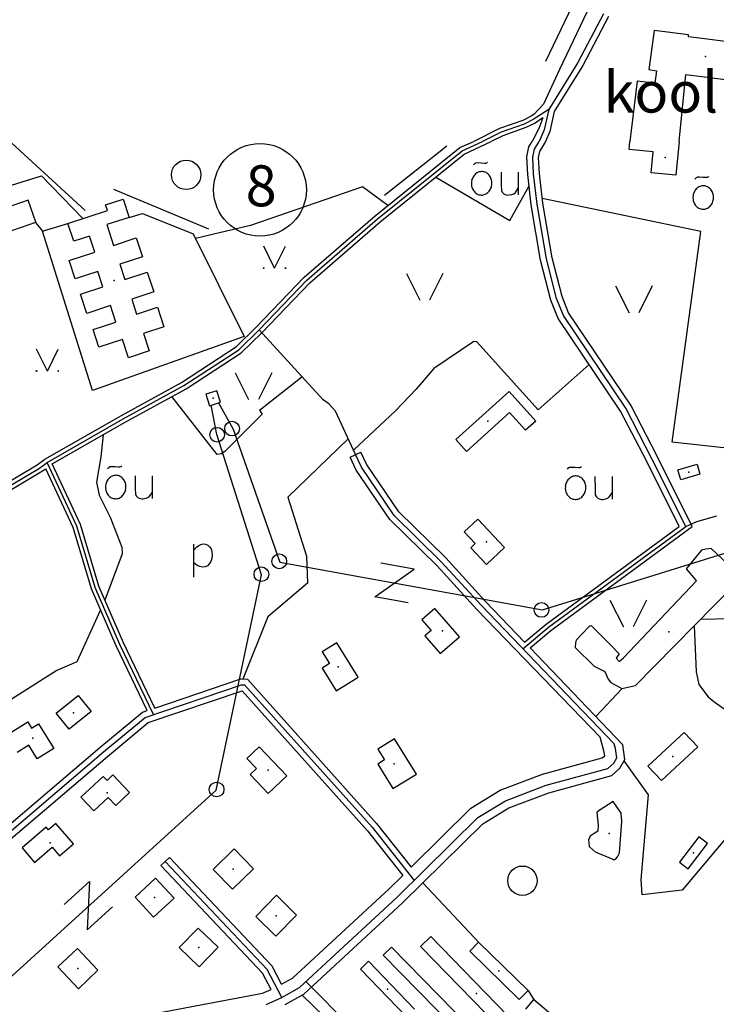
# Model space of a CAD drawing. Units: millimetres. Extents: x 550000 to 557736, y 6578136 to 6583610.
# Drawn here: x 551318 to 551675, y 6579558 to 6580062 of the extents above; entities that cross this region are included whole.
import ezdxf

# ---------------------------------------------------------------- set-up
doc = ezdxf.new("R2010")
doc.units = ezdxf.units.MM
doc.header["$LTSCALE"] = 0.5
doc.layers.add('-Alus', color=9, linetype='Continuous')
doc.styles.get("Standard").update_dxf_attribs({"font": 'romans.shx', "width": 0.75})

msp = doc.modelspace()

# ---------------------------------------------------------------- linework, layer by layer
at = {"layer": '-Alus', "linetype": 'Continuous'}
for p, q in [((551611.42, 6580091.09), (551587.52, 6580041)), ((551614.63, 6580078.92), (551594.65, 6580036.93)), ((551617.22, 6580065.4), (551604.12, 6580040.52)), ((551619.87, 6580063.99), (551606.73, 6580039.03)), ((551643.17, 6580056.9), (551640.56, 6580036.86)), ((551660.83, 6580054.62), (551643.17, 6580056.9)), ((551660.72, 6580053.73), (551660.83, 6580054.62)), ((551689.79, 6580049.9), (551660.72, 6580053.73)), ((551594.65, 6580036.93), (551586.45, 6580019.13)), ((551604.12, 6580040.52), (551589.22, 6580016.47)), ((551606.73, 6580039.03), (551592.04, 6580015.31)), ((551640.56, 6580036.86), (551644.44, 6580036.3)), ((551644.44, 6580036.3), (551643.57, 6580029.82)), ((551656.03, 6580000), (551659.5, 6580034.43)), ((551659.5, 6580034.43), (551706.63, 6580028.29)), ((551634.46, 6580031), (551630.79, 6580000)), ((551643.57, 6580029.82), (551634.46, 6580031)), ((551589.22, 6580016.47), (551581.18, 6580011.2)), ((551586.45, 6580019.13), (551581.54, 6580013.83)), ((551589.22, 6580016.47), (551586.85, 6580006.01)), ((551580.18, 6580012.94), (551575.85, 6580010.8)), ((551581.54, 6580013.83), (551580.18, 6580012.94)), ((551586.22, 6580012.11), (551582.18, 6580009.46)), ((551586.22, 6580012.11), (551584.16, 6580006.75)), ((551592.04, 6580015.31), (551589.71, 6580005.07)), ((551564.03, 6580006.62), (551550.78, 6580000)), ((551575.85, 6580010.8), (551564.03, 6580006.62)), ((551576.63, 6580008.95), (551564.81, 6580004.78)), ((551577.41, 6580007.1), (551565.59, 6580002.94)), ((551581.18, 6580011.2), (551576.63, 6580008.95)), ((551582.18, 6580009.46), (551577.41, 6580007.1)), ((551584.16, 6580006.75), (551580.73, 6580000)), ((551564.81, 6580004.78), (551555.26, 6580000)), ((551565.59, 6580002.94), (551559.73, 6580000)), ((551586.85, 6580006.01), (551584.27, 6580000)), ((551589.71, 6580005.07), (551587.6, 6580000)), ((551351.67, 6579964.69), (551314.05, 6579999.21)), ((551500.22, 6579961.9), (551543.68, 6579996.87)), ((551536.92, 6579997.67), (551505.03, 6579972.36)), ((551543.68, 6579996.87), (551550.81, 6580000)), ((551544.74, 6579995.16), (551555.29, 6580000)), ((551545.8, 6579993.45), (551559.72, 6580000)), ((551577.97, 6579992.19), (551578.98, 6579997.2)), ((551578.98, 6579997.2), (551580.73, 6580000)), ((551581.81, 6579996.07), (551584.27, 6580000)), ((551584.64, 6579994.94), (551587.61, 6580000)), ((551630.33, 6579995.9), (551630.81, 6580000)), ((551656.04, 6580000), (551654.28, 6579982.75)), ((551501.5, 6579960.37), (551544.74, 6579995.16)), ((551502.78, 6579958.84), (551545.8, 6579993.45)), ((551578.4, 6579983.12), (551577.97, 6579992.19)), ((551580.98, 6579991.96), (551581.81, 6579996.07)), ((551581.39, 6579983.36), (551580.98, 6579991.96)), ((551583.99, 6579991.73), (551584.64, 6579994.94)), ((551584.38, 6579983.6), (551583.99, 6579991.73)), ((551642.65, 6579994.7), (551630.33, 6579995.9)), ((551641.6, 6579983.98), (551642.65, 6579994.7)), ((551550.58, 6579988.05), (551551.42, 6579988.83)), ((551551.42, 6579988.83), (551551.74, 6579989.05)), ((551551.74, 6579989.05), (551552, 6579989.15)), ((551552, 6579989.15), (551552.87, 6579989.17)), ((551552.87, 6579989.17), (551554.56, 6579989.08)), ((551554.56, 6579989.08), (551556.22, 6579988.98)), ((551556.22, 6579988.98), (551556.99, 6579988.98)), ((551556.99, 6579988.98), (551557.38, 6579989.11)), ((551557.38, 6579989.11), (551557.88, 6579989.39)), ((551294.77, 6579971.71), (551329.28, 6579982.36)), ((551329.28, 6579982.36), (551350.5, 6579960.53)), ((551531.33, 6579981.81), (551569.27, 6579959.55)), ((551564.74, 6579984.29), (551564.78, 6579977.69)), ((551573.52, 6579984.29), (551573.52, 6579972.71)), ((551580.2, 6579967.53), (551578.4, 6579983.12)), ((551583.17, 6579967.95), (551581.39, 6579983.36)), ((551586.14, 6579968.37), (551584.38, 6579983.6)), ((551654.28, 6579982.75), (551641.6, 6579983.98)), ((551664.11, 6579980.77), (551664.95, 6579981.55)), ((551664.95, 6579981.55), (551665.27, 6579981.77)), ((551665.27, 6579981.77), (551665.53, 6579981.87)), ((551665.53, 6579981.87), (551666.4, 6579981.89)), ((551666.4, 6579981.89), (551668.09, 6579981.8)), ((551668.09, 6579981.8), (551669.75, 6579981.7)), ((551669.75, 6579981.7), (551670.52, 6579981.7)), ((551670.52, 6579981.7), (551670.91, 6579981.83)), ((551670.91, 6579981.83), (551671.41, 6579982.11)), ((551493.68, 6579976.85), (551436.33, 6579956.96)), ((551506.73, 6579967.14), (551493.68, 6579976.85)), ((551564.78, 6579977.69), (551564.89, 6579974.91)), ((551569.27, 6579959.55), (551579.07, 6579977.31)), ((551572.73, 6579974.69), (551573.52, 6579976.01)), ((551415.06, 6579955.1), (551366.39, 6579975.43)), ((551564.89, 6579974.91), (551565.29, 6579974.06)), ((551565.29, 6579974.06), (551566.2, 6579973.23)), ((551566.2, 6579973.23), (551566.8, 6579972.88)), ((551566.8, 6579972.88), (551567.44, 6579972.66)), ((551567.44, 6579972.66), (551568.13, 6579972.56)), ((551568.13, 6579972.56), (551568.85, 6579972.59)), ((551568.85, 6579972.59), (551570.19, 6579972.85)), ((551570.19, 6579972.85), (551571.25, 6579973.26)), ((551571.25, 6579973.26), (551572.07, 6579973.86)), ((551572.07, 6579973.86), (551572.73, 6579974.69)), ((551322.49, 6579969.94), (551263.84, 6579949.83)), ((551326.38, 6579958.6), (551322.49, 6579969.94)), ((551362.06, 6579967.56), (551371.05, 6579970.51)), ((551363.01, 6579964.64), (551362.06, 6579967.56)), ((551371.05, 6579970.51), (551374.14, 6579961.12)), ((551585.03, 6579939.2), (551580.2, 6579967.53)), ((551587.97, 6579939.83), (551583.17, 6579967.95)), ((551667.14, 6579953.93), (551585.85, 6579970.86)), ((551590.91, 6579940.46), (551586.14, 6579968.37)), ((551342.78, 6579958), (551363.01, 6579964.64)), ((551374.14, 6579961.12), (551362.74, 6579957.38)), ((551374.14, 6579961.12), (551381.03, 6579963.1)), ((551381.03, 6579963.1), (551406.98, 6579952.63)), ((551463.92, 6579930.4), (551500.22, 6579961.9)), ((551267.73, 6579938.48), (551326.38, 6579958.6)), ((551326.21, 6579958.54), (551329.84, 6579954)), ((551329.84, 6579954), (551343.32, 6579958.18)), ((551345.77, 6579948.9), (551342.78, 6579958)), ((551362.74, 6579957.38), (551366.23, 6579946.78)), ((551436.33, 6579956.96), (551408.18, 6579950.23)), ((551465.3, 6579928.95), (551501.5, 6579960.37)), ((551466.68, 6579927.5), (551502.78, 6579958.84)), ((551355.31, 6579872.34), (551329.84, 6579954)), ((551353.8, 6579951.54), (551345.77, 6579948.9)), ((551356.51, 6579943.31), (551353.8, 6579951.54)), ((551406.98, 6579952.63), (551433.18, 6579900.09)), ((551652.36, 6579845.86), (551667.14, 6579953.93)), ((551366.23, 6579946.78), (551377.83, 6579950.59)), ((551377.83, 6579950.59), (551381.01, 6579940.93)), ((551448.7, 6579935.12), (551443.1, 6579946.36)), ((551448.7, 6579935.12), (551454.3, 6579946.36)), ((551343.38, 6579938.99), (551356.51, 6579943.31)), ((551381.01, 6579940.93), (551369.4, 6579937.11)), ((551346.48, 6579929.54), (551343.38, 6579938.99)), ((551369.4, 6579937.11), (551371.96, 6579929.31)), ((551590.31, 6579918.6), (551585.03, 6579939.2)), ((551593.17, 6579919.54), (551587.97, 6579939.83)), ((551596.03, 6579920.48), (551590.91, 6579940.46)), ((551358.1, 6579933.36), (551346.48, 6579929.54)), ((551360.67, 6579925.53), (551358.1, 6579933.36)), ((551371.96, 6579929.31), (551383.46, 6579933.09)), ((551383.46, 6579933.09), (551386.78, 6579922.97)), ((551516.23, 6579932.37), (551523.11, 6579918.61)), ((551534.97, 6579932.37), (551528.11, 6579918.61)), ((551439.32, 6579904.83), (551463.92, 6579930.4)), ((551440.74, 6579903.42), (551465.3, 6579928.95)), ((551442.16, 6579902.01), (551466.68, 6579927.5)), ((551623.45, 6579926), (551630.33, 6579912.24)), ((551642.19, 6579926), (551635.33, 6579912.24)), ((551349.32, 6579921.8), (551360.67, 6579925.53)), ((551352.56, 6579911.93), (551349.32, 6579921.8)), ((551386.78, 6579922.97), (551375.47, 6579919.25)), ((551364.58, 6579915.88), (551352.56, 6579911.93)), ((551367.36, 6579907.41), (551364.58, 6579915.88)), ((551375.47, 6579919.25), (551378, 6579911.54)), ((551594.06, 6579909.36), (551590.31, 6579918.6)), ((551596.72, 6579910.77), (551593.17, 6579919.54)), ((551599.38, 6579912.18), (551596.03, 6579920.48)), ((551378, 6579911.54), (551388.73, 6579915.06)), ((551388.73, 6579915.06), (551392.02, 6579905.04)), ((551628.63, 6579863.26), (551596.72, 6579910.77)), ((551631.22, 6579864.79), (551599.38, 6579912.18)), ((551355.7, 6579903.57), (551367.36, 6579907.41)), ((551626.04, 6579861.73), (551594.06, 6579909.36)), ((551358.66, 6579894.56), (551355.7, 6579903.57)), ((551392.02, 6579905.04), (551381.52, 6579901.59)), ((551381.52, 6579901.59), (551384.46, 6579892.65)), ((551429.11, 6579894.9), (551439.32, 6579904.83)), ((551430.34, 6579893.31), (551440.74, 6579903.42)), ((551431.57, 6579891.72), (551442.16, 6579902.01)), ((551473.54, 6579867.56), (551440.74, 6579903.42)), ((551433.18, 6579900.09), (551355.31, 6579872.34)), ((551370.7, 6579898.51), (551358.66, 6579894.56)), ((551373.78, 6579889.14), (551370.7, 6579898.51)), ((551550.8, 6579897.43), (551530.22, 6579883.62)), ((551552.4, 6579897.38), (551550.8, 6579897.43)), ((551583.75, 6579862.51), (551552.4, 6579897.38)), ((551332.27, 6579882.35), (551326.67, 6579893.59)), ((551332.27, 6579882.35), (551337.87, 6579893.59)), ((551384.46, 6579892.65), (551373.78, 6579889.14)), ((551400.94, 6579876.56), (551429.11, 6579894.9)), ((551402.15, 6579874.94), (551430.34, 6579893.31)), ((551403.36, 6579873.32), (551431.57, 6579891.72)), ((551583.75, 6579862.51), (551609.98, 6579885.65)), ((551428.52, 6579881.45), (551435.4, 6579867.69)), ((551447.26, 6579881.45), (551440.4, 6579867.69)), ((551530.22, 6579883.62), (551521.31, 6579873.12)), ((551370.18, 6579859.65), (551400.94, 6579876.56)), ((551440.9, 6579862.29), (551462.73, 6579879.38)), ((551371.16, 6579857.91), (551402.15, 6579874.94)), ((551372.14, 6579856.17), (551403.36, 6579873.32)), ((551419.14, 6579872.25), (551413.43, 6579870.44)), ((551413.43, 6579870.44), (551415.27, 6579864.6)), ((551420.99, 6579866.4), (551419.14, 6579872.25)), ((551521.31, 6579873.12), (551510.63, 6579862.02)), ((551541.55, 6579847.26), (551568.9, 6579871.88)), ((551568.9, 6579871.88), (551582.55, 6579856.72)), ((551419.33, 6579839.59), (551396.08, 6579869.32)), ((551415.27, 6579864.6), (551420.99, 6579866.4)), ((551420.02, 6579866.1), (551427.52, 6579852.55)), ((551476.48, 6579865.5), (551473.54, 6579867.56)), ((551479.93, 6579861.84), (551476.48, 6579865.5)), ((551419.11, 6579849.75), (551416.24, 6579864.91)), ((551442.28, 6579860.21), (551423.14, 6579841.09)), ((551440.9, 6579862.29), (551442.28, 6579860.21)), ((551490.2, 6579839.54), (551479.93, 6579861.84)), ((551510.63, 6579862.02), (551489.16, 6579841.78)), ((551569.1, 6579861.06), (551547.02, 6579841.18)), ((551577.27, 6579851.98), (551569.1, 6579861.06)), ((551639.37, 6579835.97), (551626.04, 6579861.73)), ((551642.04, 6579837.33), (551628.63, 6579863.26)), ((551644.71, 6579838.69), (551631.22, 6579864.79)), ((551331.03, 6579837.23), (551370.18, 6579859.65)), ((551332.14, 6579835.56), (551371.16, 6579857.91)), ((551334.73, 6579834.74), (551372.14, 6579856.17)), ((551582.55, 6579856.72), (551577.27, 6579851.98)), ((551427.52, 6579852.55), (551451.42, 6579784.4)), ((551360.79, 6579849.67), (551359.6, 6579838.32)), ((551442.05, 6579777.96), (551419.11, 6579849.75)), ((551486.48, 6579847.61), (551455.45, 6579817.73)), ((551547.02, 6579841.18), (551541.55, 6579847.26)), ((551586, 6579759.91), (551869.76, 6579848.35)), ((551779.06, 6579832), (551652.36, 6579845.86)), ((551421.4, 6579839.87), (551419.33, 6579839.59)), ((551423.14, 6579841.09), (551421.4, 6579839.87)), ((551487.47, 6579838.29), (551492.93, 6579840.79)), ((551495.78, 6579834.59), (551492.93, 6579840.79)), ((551327.07, 6579834.22), (551331.03, 6579837.23)), ((551328.19, 6579832.56), (551332.14, 6579835.56)), ((551347.4, 6579802.91), (551332.14, 6579835.56)), ((551349.28, 6579803.62), (551334.73, 6579834.74)), ((551359.6, 6579838.32), (551357.42, 6579825.36)), ((551490.54, 6579831.63), (551487.47, 6579838.29)), ((551493.16, 6579833.11), (551490.2, 6579839.54)), ((551656.04, 6579802.63), (551639.37, 6579835.97)), ((551659.4, 6579802.62), (551642.04, 6579837.33)), ((551662.75, 6579802.6), (551644.71, 6579838.69)), ((551256.81, 6579790.25), (551328.19, 6579832.56)), ((551257.6, 6579788.4), (551331.5, 6579832.2)), ((551262.89, 6579796.17), (551327.07, 6579834.22)), ((551345.52, 6579802.2), (551331.5, 6579832.2)), ((551363.05, 6579832.37), (551363.89, 6579833.15)), ((551363.89, 6579833.15), (551364.21, 6579833.37)), ((551364.21, 6579833.37), (551364.47, 6579833.47)), ((551364.47, 6579833.47), (551365.34, 6579833.49)), ((551365.34, 6579833.49), (551367.03, 6579833.4)), ((551367.03, 6579833.4), (551368.69, 6579833.3)), ((551368.69, 6579833.3), (551369.46, 6579833.3)), ((551369.46, 6579833.3), (551369.85, 6579833.43)), ((551369.85, 6579833.43), (551370.35, 6579833.71)), ((551507.7, 6579806.33), (551490.54, 6579831.63)), ((551510.01, 6579808.26), (551493.16, 6579833.11)), ((551512.32, 6579810.19), (551495.78, 6579834.59)), ((551598.72, 6579832.04), (551599.56, 6579832.83)), ((551599.56, 6579832.83), (551599.88, 6579833.04)), ((551599.88, 6579833.04), (551600.14, 6579833.14)), ((551600.14, 6579833.14), (551601.01, 6579833.16)), ((551601.01, 6579833.16), (551602.7, 6579833.07)), ((551602.7, 6579833.07), (551604.36, 6579832.97)), ((551604.36, 6579832.97), (551605.13, 6579832.97)), ((551605.13, 6579832.97), (551605.52, 6579833.1)), ((551605.52, 6579833.1), (551606.02, 6579833.38)), ((551655.28, 6579831.68), (551665.18, 6579834.62)), ((551656.8, 6579826.59), (551655.28, 6579831.68)), ((551665.18, 6579834.62), (551666.69, 6579829.53)), ((551357.42, 6579825.36), (551358.77, 6579818.67)), ((551377.21, 6579828.61), (551377.25, 6579822)), ((551385.99, 6579828.61), (551385.99, 6579817.03)), ((551612.88, 6579828.28), (551612.92, 6579821.68)), ((551621.66, 6579828.28), (551621.66, 6579816.7)), ((551666.69, 6579829.53), (551656.8, 6579826.59)), ((551377.25, 6579822), (551377.36, 6579819.23)), ((551385.2, 6579819.01), (551385.99, 6579820.33)), ((551612.92, 6579821.68), (551613.03, 6579818.9)), ((551620.87, 6579818.68), (551621.66, 6579820)), ((551358.77, 6579818.67), (551364.5, 6579807.43)), ((551377.36, 6579819.23), (551377.76, 6579818.38)), ((551377.76, 6579818.38), (551378.67, 6579817.55)), ((551378.67, 6579817.55), (551379.27, 6579817.2)), ((551379.27, 6579817.2), (551379.91, 6579816.98)), ((551379.91, 6579816.98), (551380.6, 6579816.88)), ((551380.6, 6579816.88), (551381.32, 6579816.91)), ((551381.32, 6579816.91), (551382.66, 6579817.17)), ((551382.66, 6579817.17), (551383.72, 6579817.58)), ((551383.72, 6579817.58), (551384.54, 6579818.18)), ((551384.54, 6579818.18), (551385.2, 6579819.01)), ((551455.45, 6579817.73), (551465.12, 6579787.49)), ((551613.03, 6579818.9), (551613.43, 6579818.05)), ((551613.43, 6579818.05), (551614.34, 6579817.22)), ((551614.34, 6579817.22), (551614.94, 6579816.87)), ((551614.94, 6579816.87), (551615.58, 6579816.65)), ((551615.58, 6579816.65), (551616.27, 6579816.55)), ((551616.27, 6579816.55), (551616.99, 6579816.58)), ((551616.99, 6579816.58), (551618.33, 6579816.84)), ((551618.33, 6579816.84), (551619.39, 6579817.25)), ((551619.39, 6579817.25), (551620.21, 6579817.85)), ((551620.21, 6579817.85), (551620.87, 6579818.68)), ((551536.29, 6579786.73), (551512.32, 6579810.19)), ((551364.5, 6579807.43), (551370.34, 6579792.14)), ((551531.97, 6579782.57), (551507.7, 6579806.33)), ((551534.13, 6579784.65), (551510.01, 6579808.26)), ((551552.78, 6579806.5), (551545.85, 6579799.93)), ((551566.57, 6579791.94), (551552.78, 6579806.5)), ((551659.4, 6579802.62), (551664.99, 6579805.25)), ((551664.99, 6579805.25), (551675.36, 6579808.13)), ((551354.8, 6579770.73), (551345.52, 6579802.2)), ((551356.68, 6579771.42), (551347.4, 6579802.91)), ((551358.56, 6579772.11), (551349.28, 6579803.62)), ((551545.85, 6579799.93), (551551.55, 6579793.91)), ((551587.87, 6579752.58), (551656.04, 6579802.63)), ((551589.1, 6579751), (551659.4, 6579802.62)), ((551590.33, 6579749.42), (551662.75, 6579802.6)), ((551370.34, 6579792.14), (551370.51, 6579788.72)), ((551407.28, 6579776.64), (551407.28, 6579793.7)), ((551407.28, 6579790.6), (551408.69, 6579792.1)), ((551408.69, 6579792.1), (551409.8, 6579792.99)), ((551409.8, 6579792.99), (551410.84, 6579793.47)), ((551410.84, 6579793.47), (551412.03, 6579793.71)), ((551412.03, 6579793.71), (551413.26, 6579793.64)), ((551413.26, 6579793.64), (551414.41, 6579793.16)), ((551414.41, 6579793.16), (551415.39, 6579792.32)), ((551415.39, 6579792.32), (551416.11, 6579791.17)), ((551416.11, 6579791.17), (551416.56, 6579789.74)), ((551416.56, 6579789.74), (551416.72, 6579788.07)), ((551551.55, 6579793.91), (551549.27, 6579791.76)), ((551549.27, 6579791.76), (551557.36, 6579783.22)), ((551557.36, 6579783.22), (551566.57, 6579791.94)), ((551667.4, 6579790.48), (551659.54, 6579780.94)), ((551669.77, 6579791.11), (551667.4, 6579790.48)), ((551672.44, 6579791.37), (551669.77, 6579791.11)), ((551683.71, 6579780.84), (551672.44, 6579791.37)), ((551370.51, 6579788.72), (551361.69, 6579764.94)), ((551416, 6579784.76), (551415.2, 6579783.46)), ((551416.55, 6579786.35), (551416, 6579784.76)), ((551416.72, 6579788.07), (551416.55, 6579786.35)), ((551451.42, 6579784.4), (551586, 6579759.91)), ((551465.12, 6579787.49), (551465.58, 6579773.67)), ((551554.51, 6579762.27), (551534.13, 6579784.65)), ((551556.62, 6579764.41), (551536.29, 6579786.73)), ((551409.08, 6579782.71), (551407.28, 6579784.06)), ((551410.38, 6579782.09), (551409.08, 6579782.71)), ((551411.81, 6579781.9), (551410.38, 6579782.09)), ((551413.17, 6579782.08), (551411.81, 6579781.9)), ((551414.28, 6579782.58), (551413.17, 6579782.08)), ((551415.2, 6579783.46), (551414.28, 6579782.58)), ((551499.98, 6579766.67), (551520.3, 6579780.79)), ((551520.3, 6579780.79), (551503.07, 6579783.88)), ((551552.4, 6579760.13), (551531.97, 6579782.57)), ((551659.54, 6579780.94), (551664.57, 6579775.24)), ((551418.81, 6579667.54), (551442.05, 6579777.96)), ((551664.96, 6579774.8), (551627.43, 6579735.4)), ((551664.57, 6579775.24), (551664.96, 6579774.8)), ((551367.59, 6579741.44), (551354.8, 6579770.73)), ((551369.41, 6579742.27), (551356.68, 6579771.42)), ((551371.23, 6579743.1), (551358.56, 6579772.11)), ((551465.58, 6579773.67), (551445.31, 6579756.39)), ((551633.64, 6579721.18), (551683.89, 6579772.24)), ((551517.2, 6579763.56), (551499.98, 6579766.67)), ((551576.8, 6579743.36), (551556.62, 6579764.41)), ((551620.54, 6579764.94), (551627.42, 6579751.18)), ((551639.28, 6579764.94), (551632.42, 6579751.18)), ((551359.49, 6579759.99), (551347.28, 6579733.34)), ((551530.79, 6579760.62), (551524.17, 6579754.85)), ((551543.38, 6579746.2), (551530.79, 6579760.62)), ((551615.47, 6579694.66), (551552.4, 6579760.13)), ((551622.71, 6579691.23), (551554.51, 6579762.27)), ((551445.31, 6579756.39), (551432.42, 6579724.5)), ((551524.17, 6579754.85), (551528.96, 6579749.38)), ((551682.54, 6579755.39), (551667.01, 6579755.08)), ((551528.96, 6579749.38), (551525.77, 6579746.59)), ((551575.89, 6579740), (551589.1, 6579751)), ((551576.8, 6579743.36), (551587.87, 6579752.58)), ((551579.58, 6579740.46), (551590.33, 6579749.42)), ((551609.69, 6579751.2), (551603.32, 6579744.43)), ((551610.21, 6579751.51), (551609.69, 6579751.2)), ((551611.12, 6579751.72), (551610.21, 6579751.51)), ((551620.81, 6579742.02), (551611.12, 6579751.72)), ((551663.66, 6579751.69), (551664.79, 6579728.17)), ((551525.77, 6579746.59), (551533.58, 6579737.64)), ((551533.58, 6579737.64), (551543.38, 6579746.2)), ((551603.32, 6579744.43), (551602.93, 6579742.99)), ((551383.48, 6579708.35), (551367.59, 6579741.44)), ((551386.7, 6579706.27), (551369.41, 6579742.27)), ((551387.3, 6579709.63), (551371.23, 6579743.1)), ((551480.58, 6579743.1), (551473.07, 6579738.4)), ((551491.6, 6579725.49), (551480.58, 6579743.1)), ((551627.14, 6579690.85), (551579.58, 6579740.46)), ((551602.93, 6579742.99), (551602.77, 6579740.63)), ((551602.77, 6579740.63), (551612.49, 6579731.02)), ((551620.81, 6579742.02), (551625.21, 6579737.49)), ((551473.07, 6579738.4), (551476.84, 6579732.38)), ((551625.21, 6579737.49), (551623.75, 6579735.22)), ((551623.75, 6579735.22), (551625.21, 6579733.4)), ((551625.21, 6579733.4), (551627.43, 6579735.4)), ((551337.1, 6579728.88), (551293.91, 6579701.57)), ((551347.28, 6579733.34), (551337.1, 6579728.88)), ((551347.29, 6579733.36), (551347.28, 6579733.34)), ((551476.84, 6579732.38), (551473.08, 6579730.03)), ((551473.08, 6579730.03), (551480.33, 6579718.44)), ((551612.49, 6579731.02), (551617.93, 6579728.39)), ((551387.3, 6579709.63), (551431.4, 6579724.55)), ((551431.4, 6579724.55), (551434.74, 6579724.37)), ((551434.74, 6579724.37), (551500.94, 6579650.5)), ((551480.33, 6579718.44), (551491.6, 6579725.49)), ((551617.93, 6579728.39), (551619.7, 6579724.4)), ((551619.7, 6579724.4), (551621.05, 6579722.65)), ((551664.79, 6579728.17), (551666.17, 6579721.64)), ((551382.42, 6579704.82), (551431.82, 6579721.52)), ((551431.82, 6579721.52), (551433.34, 6579721.44)), ((551433.34, 6579721.44), (551498.64, 6579648.57)), ((551613.24, 6579705.35), (551626.87, 6579719.72)), ((551621.05, 6579722.65), (551626.63, 6579719.67)), ((551626.63, 6579719.67), (551633.64, 6579721.18)), ((551666.17, 6579721.64), (551670.92, 6579715.44)), ((551336.82, 6579706.99), (551348.07, 6579715.98)), ((551348.07, 6579715.98), (551354.62, 6579707.77)), ((551383.9, 6579702.16), (551432.02, 6579718.42)), ((551432.02, 6579718.42), (551496.34, 6579646.64)), ((551670.92, 6579715.44), (551673.72, 6579712.98)), ((551673.72, 6579712.98), (551714.47, 6579683.93)), ((551343.37, 6579698.78), (551336.82, 6579706.99)), ((551354.62, 6579707.77), (551343.37, 6579698.78)), ((551359.14, 6579689.47), (551380.94, 6579707.48)), ((551361.07, 6579687.17), (551382.42, 6579704.82)), ((551380.94, 6579707.48), (551383.48, 6579708.35)), ((551311.35, 6579695.77), (551322.26, 6579702.52)), ((551322.26, 6579702.52), (551324.19, 6579699.39)), ((551324.19, 6579699.39), (551327.74, 6579701.59)), ((551327.74, 6579701.59), (551335.59, 6579688.9)), ((551363, 6579684.87), (551383.9, 6579702.16)), ((551510.21, 6579693.86), (551501.66, 6579688.6)), ((551521.35, 6579675.73), (551510.21, 6579693.86)), ((551617.5, 6579687.64), (551615.47, 6579694.66)), ((551658.65, 6579697.17), (551640.02, 6579679.88)), ((551665.59, 6579689.71), (551658.65, 6579697.17)), ((551303.57, 6579642.11), (551359.14, 6579689.47)), ((551322.72, 6579690.57), (551316.83, 6579686.92)), ((551327.03, 6579683.61), (551322.72, 6579690.57)), ((551335.59, 6579688.9), (551327.03, 6579683.61)), ((551440.72, 6579689.75), (551434.47, 6579683.79)), ((551454.89, 6579674.89), (551440.72, 6579689.75)), ((551501.66, 6579688.6), (551505.07, 6579683.06)), ((551623.38, 6579688.91), (551622.71, 6579691.23)), ((551624.09, 6579684.02), (551623.38, 6579688.91)), ((551628.25, 6579683.24), (551627.14, 6579690.85)), ((551646.95, 6579672.41), (551665.59, 6579689.71)), ((551305.53, 6579639.84), (551361.07, 6579687.17)), ((551307.49, 6579637.57), (551363, 6579684.87)), ((551434.47, 6579683.79), (551439.42, 6579678.6)), ((551586.05, 6579675.74), (551616.62, 6579684.15)), ((551616.62, 6579684.15), (551617.85, 6579685.21)), ((551617.85, 6579685.21), (551617.5, 6579687.64)), ((551622.57, 6579681.35), (551624.09, 6579684.02)), ((551714.47, 6579683.93), (551657.48, 6579616.28)), ((551439.42, 6579678.6), (551436.23, 6579675.57)), ((551505.07, 6579683.06), (551501.63, 6579680.94)), ((551501.63, 6579680.94), (551509.36, 6579668.36)), ((551587.91, 6579670.03), (551619.51, 6579678.72)), ((551619.51, 6579678.72), (551622.57, 6579681.35)), ((551621.44, 6579675.1), (551625.7, 6579678.77)), ((551625.7, 6579678.77), (551628.25, 6579683.24)), ((551640.35, 6579665.2), (551627.89, 6579682.61)), ((551640.02, 6579679.88), (551646.95, 6579672.41)), ((551360.81, 6579674.6), (551349.48, 6579663.93)), ((551362.84, 6579672.46), (551360.81, 6579674.6)), ((551365.86, 6579675.31), (551362.84, 6579672.46)), ((551374.32, 6579666.32), (551365.86, 6579675.31)), ((551436.23, 6579675.57), (551445.46, 6579665.89)), ((551445.46, 6579665.89), (551454.89, 6579674.89)), ((551509.36, 6579668.36), (551521.35, 6579675.73)), ((551564.37, 6579667.54), (551586.05, 6579675.74)), ((551589.15, 6579666.22), (551621.44, 6579675.1)), ((551567.02, 6579662.13), (551587.91, 6579670.03)), ((551286.23, 6579547.09), (551418.81, 6579667.54)), ((551349.48, 6579663.93), (551356.08, 6579656.92)), ((551356.08, 6579656.92), (551363.43, 6579663.84)), ((551363.43, 6579663.84), (551367.32, 6579659.72)), ((551367.32, 6579659.72), (551374.32, 6579666.32)), ((551549.2, 6579658.28), (551564.37, 6579667.54)), ((551568.79, 6579658.52), (551589.15, 6579666.22)), ((551636.62, 6579621.83), (551640.35, 6579665.2)), ((551518.64, 6579628.12), (551549.2, 6579658.28)), ((551552.92, 6579653.52), (551567.02, 6579662.13)), ((551555.4, 6579650.35), (551568.79, 6579658.52)), ((551622.21, 6579661.78), (551615.08, 6579657.13)), ((551626.26, 6579655.73), (551622.21, 6579661.78)), ((551511.54, 6579612.7), (551552.92, 6579653.52)), ((551615.08, 6579657.13), (551613.78, 6579656.16)), ((551613.78, 6579656.16), (551614.55, 6579649.51)), ((551626.58, 6579651.39), (551626.26, 6579655.73)), ((551331.6, 6579648.54), (551319.3, 6579637.96)), ((551332.77, 6579647.18), (551331.6, 6579648.54)), ((551336.64, 6579650.51), (551332.77, 6579647.18)), ((551345.64, 6579640.06), (551336.64, 6579650.51)), ((551498.64, 6579648.57), (551520.23, 6579621.27)), ((551500.94, 6579650.5), (551518.64, 6579628.12)), ((551514.3, 6579609.81), (551555.4, 6579650.35)), ((551614.55, 6579649.51), (551614.42, 6579646.53)), ((551625.69, 6579637.8), (551626.58, 6579651.39)), ((551496.34, 6579646.64), (551514.34, 6579623.88)), ((551610.42, 6579643.91), (551609.62, 6579642.04)), ((551612.41, 6579645.36), (551610.42, 6579643.91)), ((551614.42, 6579646.53), (551612.41, 6579645.36)), ((551666.08, 6579643.58), (551656.18, 6579630.68)), ((551670.5, 6579640.19), (551666.08, 6579643.58)), ((551319.3, 6579637.96), (551325.72, 6579630.5)), ((551325.72, 6579630.5), (551334.71, 6579638.24)), ((551334.71, 6579638.24), (551338.46, 6579633.88)), ((551338.46, 6579633.88), (551345.64, 6579640.06)), ((551609.62, 6579642.04), (551609.86, 6579638.68)), ((551609.86, 6579638.68), (551612.93, 6579635.91)), ((551660.6, 6579627.28), (551670.5, 6579640.19)), ((551390.46, 6579628.91), (551394.82, 6579633.03)), ((551447.4, 6579577.34), (551394.82, 6579633.03)), ((551428.02, 6579637.46), (551417.18, 6579626.95)), ((551437.92, 6579627.25), (551428.02, 6579637.46)), ((551612.93, 6579635.91), (551622, 6579632.09)), ((551623.59, 6579632.32), (551624.42, 6579633.38)), ((551624.42, 6579633.38), (551625.37, 6579635.46)), ((551625.37, 6579635.46), (551625.69, 6579637.8)), ((551442.46, 6579573.82), (551390.46, 6579628.91)), ((551444.93, 6579575.58), (551392.64, 6579630.97)), ((551622, 6579632.09), (551622.59, 6579631.91)), ((551622.59, 6579631.91), (551623.59, 6579632.32)), ((551656.18, 6579630.68), (551660.6, 6579627.28)), ((551417.18, 6579626.95), (551427.07, 6579616.74)), ((551427.07, 6579616.74), (551437.92, 6579627.25)), ((551507.4, 6579617.04), (551514.34, 6579623.88)), ((551340.88, 6579608.86), (551353.82, 6579620.64)), ((551353.82, 6579620.64), (551352.67, 6579595.92)), ((551387.74, 6579622.46), (551377.18, 6579612.69)), ((551397.22, 6579612.22), (551387.74, 6579622.46)), ((551524.74, 6579620.11), (551553.7, 6579589.11)), ((551637.12, 6579613.94), (551636.62, 6579621.83)), ((551377.18, 6579612.69), (551386.66, 6579602.44)), ((551449.63, 6579613.64), (551439.04, 6579602.85)), ((551459.94, 6579603.53), (551449.63, 6579613.64)), ((551457.84, 6579571.21), (551507.4, 6579617.04)), ((551461.38, 6579566.31), (551511.54, 6579612.7)), ((551657.48, 6579616.28), (551637.12, 6579613.94)), ((551352.67, 6579595.92), (551365.6, 6579607.71)), ((551386.66, 6579602.44), (551397.22, 6579612.22)), ((551463.74, 6579563.04), (551514.3, 6579609.81)), ((551439.04, 6579602.85), (551449.35, 6579592.74)), ((551449.35, 6579592.74), (551459.94, 6579603.53)), ((551409.59, 6579596.87), (551399.88, 6579586.84)), ((551419.71, 6579587.07), (551409.59, 6579596.87)), ((551523.51, 6579587.48), (551528.7, 6579592.54)), ((551528.7, 6579592.54), (551580.72, 6579539.15)), ((551575.53, 6579534.09), (551523.51, 6579587.48)), ((551548.69, 6579584.94), (551553.22, 6579589.58)), ((551553.22, 6579589.58), (551578.63, 6579564.8)), ((551337.65, 6579576.93), (551347.65, 6579586.35)), ((551347.65, 6579586.35), (551358.14, 6579575.21)), ((551399.88, 6579586.84), (551409.99, 6579577.04)), ((551409.99, 6579577.04), (551419.71, 6579587.07)), ((551504.38, 6579582.93), (551508.56, 6579587.04)), ((551558.41, 6579528.06), (551504.38, 6579582.93)), ((551508.56, 6579587.04), (551562.58, 6579532.17)), ((551574.1, 6579560.16), (551548.69, 6579584.94)), ((551452.23, 6579568.1), (551447.4, 6579577.34)), ((551496.8, 6579579.83), (551492.66, 6579575.85)), ((551520.45, 6579555.29), (551496.8, 6579579.83)), ((551348.15, 6579565.79), (551337.65, 6579576.93)), ((551358.14, 6579575.21), (551348.15, 6579565.79)), ((551446.86, 6579565.41), (551442.46, 6579573.82)), ((551452.38, 6579561.33), (551444.93, 6579575.58)), ((551492.66, 6579575.85), (551516.32, 6579551.31)), ((551452.23, 6579568.1), (551457.84, 6579571.21)), ((551464.73, 6579569.4), (551528.82, 6579504.94)), ((551371.02, 6579550.02), (551442.53, 6579563.44)), ((551442.53, 6579563.44), (551446.86, 6579565.41)), ((551452.38, 6579561.33), (551461.38, 6579566.31)), ((551454.18, 6579557.75), (551463.74, 6579563.04)), ((551462.8, 6579562.52), (551500.13, 6579526.55)), ((551578.63, 6579564.8), (551574.1, 6579560.16)), ((551578.63, 6579564.8), (551581.71, 6579559.96)), ((551444.35, 6579557.68), (551452.38, 6579561.33)), ((551581.42, 6579560.2), (551577.25, 6579555.27)), ((551593.44, 6579550.05), (551581.42, 6579560.2))]:
    msp.add_line(p, q, dxfattribs=at)
for centre, radius in [((551441.23, 6579975.24), 23.76), ((551403.38, 6579982.92), 7.52), ((551443.1, 6579935.12), 0.2), ((551454.3, 6579935.12), 0.2), ((551326.67, 6579882.35), 0.2), ((551337.87, 6579882.35), 0.2), ((551426.89, 6579852.86), 3.76), ((551419.25, 6579849.74), 3.76), ((551451.12, 6579784.82), 3.76), ((551441.92, 6579778.23), 3.76), ((551585.47, 6579759.88), 3.76), ((551419, 6579667.87), 3.76), ((551575.72, 6579621.14), 7.52)]:
    msp.add_circle(centre, radius, dxfattribs=at)
for centre, radius, start, end in [((551556.2, 6579978.55), 6.67, 157.605, 167.6548), ((551555.9, 6579978.68), 6.34, 147.2335, 157.6246), ((551555.55, 6579978.91), 5.92, 136.3755, 147.2487), ((551555.24, 6579979.21), 5.48, 124.9353, 136.3828), ((551555.01, 6579979.53), 5.09, 112.8967, 124.9305), ((551554.89, 6579979.81), 4.79, 100.3532, 112.8774), ((551554.86, 6579979.96), 4.63, 87.5149, 100.3211), ((551554.86, 6579979.96), 4.63, 74.6714, 87.4777), ((551554.81, 6579979.81), 4.79, 62.1152, 74.6393), ((551554.67, 6579979.55), 5.09, 50.062, 62.0958), ((551554.42, 6579979.25), 5.48, 38.6098, 50.0573), ((551554.08, 6579978.97), 5.92, 27.7438, 38.6171), ((551553.71, 6579978.78), 6.34, 17.3679, 27.759), ((551556.38, 6579978.51), 6.84, 177.4852, 187.3593), ((551556.38, 6579978.51), 6.84, 167.6332, 177.5073), ((551556.2, 6579978.48), 6.67, 187.3377, 197.3875), ((551555.89, 6579978.38), 6.34, 197.3679, 207.759), ((551553.7, 6579978.48), 6.34, 327.2335, 337.6246), ((551553.4, 6579978.61), 6.67, 337.605, 347.6548), ((551553.4, 6579978.68), 6.67, 7.3377, 17.3875), ((551553.22, 6579978.65), 6.84, 347.6332, 357.5073), ((551553.22, 6579978.65), 6.84, 357.4852, 7.3593), ((551668.77, 6579971.93), 5.48, 124.9353, 136.3828), ((551668.54, 6579972.25), 5.09, 112.8967, 124.9305), ((551668.42, 6579972.53), 4.79, 100.3532, 112.8774), ((551668.39, 6579972.68), 4.63, 87.5149, 100.3211), ((551668.39, 6579972.68), 4.63, 74.6714, 87.4777), ((551668.34, 6579972.53), 4.79, 62.1152, 74.6393), ((551668.2, 6579972.27), 5.09, 50.062, 62.0958), ((551667.95, 6579971.97), 5.48, 38.6098, 50.0573), ((551555.52, 6579978.19), 5.92, 207.7438, 218.6171), ((551555.18, 6579977.91), 5.48, 218.6098, 230.0573), ((551554.93, 6579977.61), 5.09, 230.062, 242.0958), ((551554.79, 6579977.35), 4.79, 242.1152, 254.6393), ((551554.74, 6579977.2), 4.63, 254.6714, 267.4777), ((551554.74, 6579977.2), 4.63, 267.5149, 280.3211), ((551554.71, 6579977.35), 4.79, 280.3532, 292.8774), ((551554.59, 6579977.63), 5.09, 292.8967, 304.9305), ((551554.36, 6579977.95), 5.48, 304.9353, 316.3828), ((551554.05, 6579978.25), 5.92, 316.3755, 327.2487), ((551669.91, 6579971.23), 6.84, 177.4852, 187.3593), ((551669.91, 6579971.23), 6.84, 167.6332, 177.5073), ((551669.73, 6579971.27), 6.67, 157.605, 167.6548), ((551669.43, 6579971.4), 6.34, 147.2335, 157.6246), ((551669.08, 6579971.63), 5.92, 136.3755, 147.2487), ((551667.61, 6579971.69), 5.92, 27.7438, 38.6171), ((551667.24, 6579971.5), 6.34, 17.3679, 27.759), ((551666.93, 6579971.4), 6.67, 7.3377, 17.3875), ((551666.75, 6579971.37), 6.84, 347.6332, 357.5073), ((551666.75, 6579971.37), 6.84, 357.4852, 7.3593), ((551669.73, 6579971.2), 6.67, 187.3377, 197.3875), ((551669.42, 6579971.1), 6.34, 197.3679, 207.759), ((551669.05, 6579970.91), 5.92, 207.7438, 218.6171), ((551668.71, 6579970.63), 5.48, 218.6098, 230.0573), ((551668.46, 6579970.33), 5.09, 230.062, 242.0958), ((551668.12, 6579970.35), 5.09, 292.8967, 304.9305), ((551667.89, 6579970.67), 5.48, 304.9353, 316.3828), ((551667.58, 6579970.97), 5.92, 316.3755, 327.2487), ((551667.23, 6579971.2), 6.34, 327.2335, 337.6246), ((551666.93, 6579971.33), 6.67, 337.605, 347.6548), ((551668.32, 6579970.07), 4.79, 242.1152, 254.6393), ((551668.27, 6579969.92), 4.63, 254.6714, 267.4777), ((551668.27, 6579969.92), 4.63, 267.5149, 280.3211), ((551668.24, 6579970.07), 4.79, 280.3532, 292.8774), ((551368.67, 6579822.87), 6.67, 157.605, 167.6548), ((551368.37, 6579823), 6.34, 147.2335, 157.6246), ((551368.02, 6579823.23), 5.92, 136.3755, 147.2487), ((551367.71, 6579823.53), 5.48, 124.9353, 136.3828), ((551367.48, 6579823.85), 5.09, 112.8967, 124.9305), ((551367.36, 6579824.13), 4.79, 100.3532, 112.8774), ((551367.33, 6579824.28), 4.63, 87.5149, 100.3211), ((551367.33, 6579824.28), 4.63, 74.6714, 87.4777), ((551367.28, 6579824.13), 4.79, 62.1152, 74.6393), ((551367.14, 6579823.87), 5.09, 50.062, 62.0958), ((551366.89, 6579823.57), 5.48, 38.6098, 50.0573), ((551366.55, 6579823.29), 5.92, 27.7438, 38.6171), ((551366.18, 6579823.1), 6.34, 17.3679, 27.759), ((551365.87, 6579823), 6.67, 7.3377, 17.3875), ((551604.34, 6579822.54), 6.67, 157.605, 167.6548), ((551604.04, 6579822.67), 6.34, 147.2335, 157.6246), ((551603.69, 6579822.9), 5.92, 136.3755, 147.2487), ((551603.38, 6579823.2), 5.48, 124.9353, 136.3828), ((551603.15, 6579823.52), 5.09, 112.8967, 124.9305), ((551603.03, 6579823.8), 4.79, 100.3532, 112.8774), ((551603, 6579823.95), 4.63, 87.5149, 100.3211), ((551603, 6579823.95), 4.63, 74.6714, 87.4777), ((551602.95, 6579823.8), 4.79, 62.1152, 74.6393), ((551602.81, 6579823.54), 5.09, 50.062, 62.0958), ((551602.56, 6579823.24), 5.48, 38.6098, 50.0573), ((551602.22, 6579822.96), 5.92, 27.7438, 38.6171), ((551601.85, 6579822.77), 6.34, 17.3679, 27.759), ((551601.54, 6579822.67), 6.67, 7.3377, 17.3875), ((551368.85, 6579822.83), 6.84, 177.4852, 187.3593), ((551368.85, 6579822.83), 6.84, 167.6332, 177.5073), ((551368.67, 6579822.8), 6.67, 187.3377, 197.3875), ((551368.36, 6579822.7), 6.34, 197.3679, 207.759), ((551367.99, 6579822.51), 5.92, 207.7438, 218.6171), ((551366.17, 6579822.8), 6.34, 327.2335, 337.6246), ((551365.87, 6579822.93), 6.67, 337.605, 347.6548), ((551365.69, 6579822.97), 6.84, 347.6332, 357.5073), ((551365.69, 6579822.97), 6.84, 357.4852, 7.3593), ((551604.52, 6579822.5), 6.84, 177.4852, 187.3593), ((551604.52, 6579822.5), 6.84, 167.6332, 177.5073), ((551604.34, 6579822.47), 6.67, 187.3377, 197.3875), ((551604.03, 6579822.37), 6.34, 197.3679, 207.759), ((551601.84, 6579822.47), 6.34, 327.2335, 337.6246), ((551601.54, 6579822.6), 6.67, 337.605, 347.6548), ((551601.36, 6579822.64), 6.84, 347.6332, 357.5073), ((551601.36, 6579822.64), 6.84, 357.4852, 7.3593), ((551367.65, 6579822.23), 5.48, 218.6098, 230.0573), ((551367.4, 6579821.93), 5.09, 230.062, 242.0958), ((551367.26, 6579821.67), 4.79, 242.1152, 254.6393), ((551367.21, 6579821.52), 4.63, 254.6714, 267.4777), ((551367.21, 6579821.52), 4.63, 267.5149, 280.3211), ((551367.18, 6579821.67), 4.79, 280.3532, 292.8774), ((551367.06, 6579821.95), 5.09, 292.8967, 304.9305), ((551366.83, 6579822.27), 5.48, 304.9353, 316.3828), ((551366.52, 6579822.57), 5.92, 316.3755, 327.2487), ((551603.66, 6579822.18), 5.92, 207.7438, 218.6171), ((551603.32, 6579821.9), 5.48, 218.6098, 230.0573), ((551603.07, 6579821.6), 5.09, 230.062, 242.0958), ((551602.93, 6579821.34), 4.79, 242.1152, 254.6393), ((551602.88, 6579821.19), 4.63, 254.6714, 267.4777), ((551602.88, 6579821.19), 4.63, 267.5149, 280.3211), ((551602.85, 6579821.34), 4.79, 280.3532, 292.8774), ((551602.73, 6579821.62), 5.09, 292.8967, 304.9305), ((551602.5, 6579821.94), 5.48, 304.9353, 316.3828), ((551602.19, 6579822.24), 5.92, 316.3755, 327.2487)]:
    msp.add_arc(centre, radius, start, end, dxfattribs=at)
for p in [(551669.48, 6580043.53), (551648.84, 6579991.85), (551366.51, 6579928.68), (551417.21, 6579868.42), (551557.99, 6579856.58), (551660.99, 6579830.6), (551557.23, 6579794.86), (551534.75, 6579749.13), (551650.68, 6579748.64), (551481.28, 6579730.77), (551345.64, 6579707.24), (551324.77, 6579694.17), (551652.8, 6579684.79), (551509.98, 6579681.11), (551445.35, 6579677.82), (551362.95, 6579666.11), (551620.12, 6579645.39), (551333.76, 6579640.5), (551663.34, 6579635.43), (551427.55, 6579627.1), (551387.2, 6579612.45), (551449.49, 6579603.19), (551409.79, 6579586.95), (551347.9, 6579576.07), (551563.66, 6579574.87), (551506.56, 6579565.57), (551552.12, 6579563.31)]:
    msp.add_point(p, dxfattribs=at)

# ---------------------------------------------------------------- texts
for s, p in [('kool', (551617.3, 6580014.84)), ('8', (551433.86, 6579966.8))]:
    msp.add_text(s, height=21, dxfattribs=at).set_placement(p)

doc.saveas('drawing.dxf')
